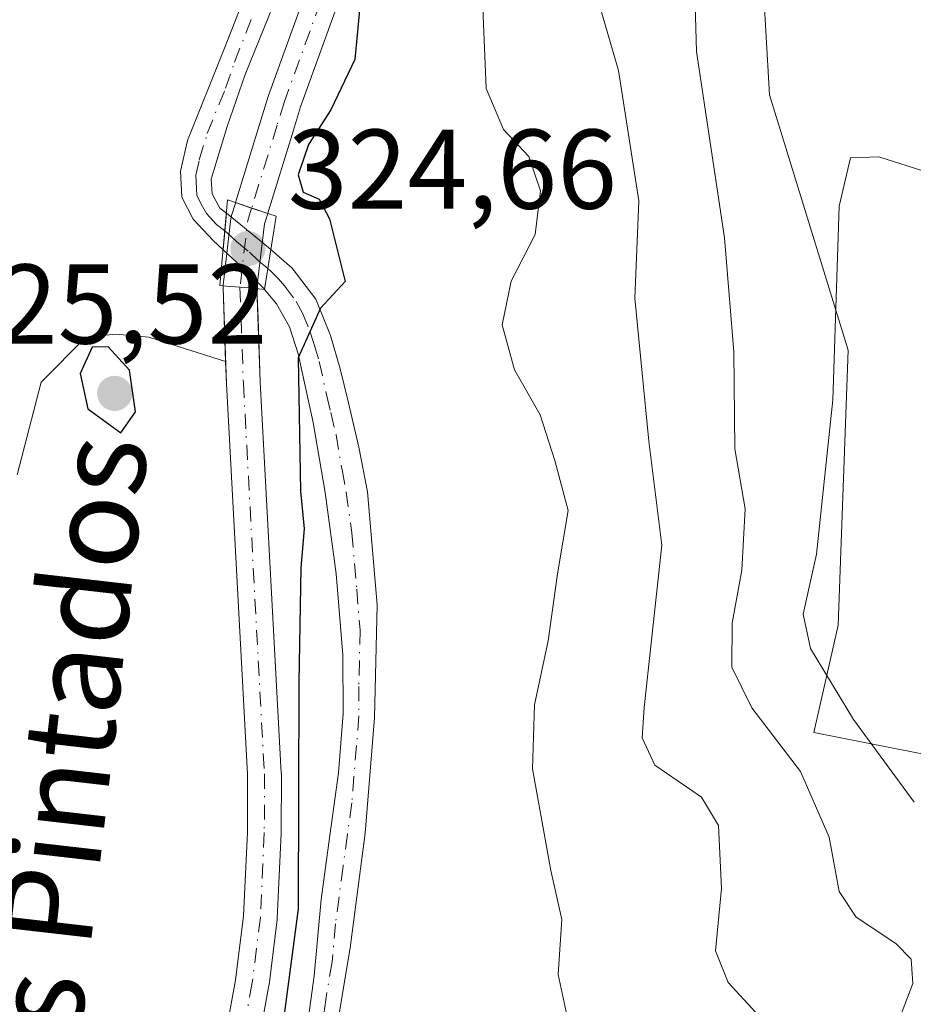
# Model space of a CAD drawing. Units: metres. Extents: x 580507 to 583964, y 4698818 to 4701178.
# Drawn here: x 583573 to 583652, y 4699699 to 4699786 of the extents above; entities that cross this region are included whole.
import ezdxf
from ezdxf.enums import TextEntityAlignment as Align

# ---------------------------------------------------------------- set-up
doc = ezdxf.new("R2010")
doc.units = ezdxf.units.M
doc.header["$MEASUREMENT"] = 0
doc.linetypes.add('DGN Style 4', pattern=[2.6384748266838614, 1.318413404963828, -0.6592067024819142, 0.001648016756204785, -0.6592067024819142])
for name, color, linetype, lineweight in [('Arbolado forestal CxS', 92, 'Continuous', 0), ('Camino Cxs', 7, 'Continuous', 0), ('Camino eje', 30, 'DGN Style 4', 13), ('Corriente artificial Cxs', 4, 'Continuous', 13), ('Corriente artificial eje', 142, 'DGN Style 4', 0), ('Corriente artificial eje oculto', 21, 'DGN Style 4', 0), ('Corriente artificial oculto Cxs', 21, 'Continuous', 13), ('Cultivos herbáceos CxS', 92, 'Continuous', 0), ('Curva de nivel maestra', 30, 'Continuous', 30), ('Curva de nivel normal', 30, 'Continuous', 0), ('Núcleo urbano CxS', 7, 'Continuous', 0), ('Pista no pavimentada Cxs', 111, 'Continuous', 0), ('Pista no pavimentada eje', 91, 'DGN Style 4', 0), ('Puente Cxs', 1, 'Continuous', 13), ('Punto de cota en terreno', 7, 'Continuous', 0), ('Rótulo de punto de cota en construcción', 7, 'Continuous', 0), ('Rótulo de punto de cota en terreno', 7, 'Continuous', 0), ('Suelo desnudo CxS', 253, 'Continuous', 0), ('Texto cartográfico', 7, 'Continuous', 0)]:
    doc.layers.add(name, color=color, linetype=linetype, lineweight=lineweight)
doc.styles.add('Style-Arial', font='txt')

# ---------------------------------------------------------------- blocks, each defined once
blk = doc.blocks.new('5PATER')
at = {"layer": 'Núcleo urbano CxS', "linetype": 'Continuous', "lineweight": 0}
h = blk.add_hatch(color=51, dxfattribs=at)
edge = h.paths.add_edge_path()
edge.add_ellipse((0, 0), major_axis=(-0.1095731443231308, -0.1110710700762829), ratio=0.9994222409660322, start_angle=0, end_angle=360)

msp = doc.modelspace()

# ---------------------------------------------------------------- linework, layer by layer
at = {"layer": 'Arbolado forestal CxS', "color": 92, "linetype": 'Continuous', "lineweight": 0}
for points in [[(583620.2862, 4699850.342499999, 324.3601999999955), (583617.5652000001, 4699845.347899999, 324.5581999999995), (583617.4982000003, 4699845.2082, 324.5590999999986), (583615.8564999999, 4699841.275699999, 324.5455999999977), (583615.8312999997, 4699841.211200001, 324.5399999999936), (583613.4187000003, 4699834.588099999, 324.3429999999935), (583613.4012000002, 4699834.5371, 324.3410000000004), (583605.6913999999, 4699810.735200001, 324.3956000000035), (583601.5409000004, 4699798.450999999, 324.4416999999958), (583594.6260000002, 4699779.3564, 324.3188999999985), (583594.6025, 4699779.2861, 324.3203000000067), (583593.9551999997, 4699777.178200001, 324.3803000000044), (583591.7034, 4699769.885700001, 324.5675999999949), (583591.6930999998, 4699769.852399999, 324.5678000000044), (583591.3547999999, 4699768.756899999, 324.5709999999963), (583591.3108000001, 4699768.5748, 324.5717000000004), (583591.2982000001, 4699768.488700001, 324.5722999999998), (583590.6960000005, 4699763.3442, 324.5850000000065), (583590.6052999999, 4699762.5691, 324.5849000000017), (583590.6020999998, 4699762.5145, 324.5850000000065), (583590.5950999996, 4699762.3947, 324.5700999999972), (583590.5959999999, 4699762.3419, 324.5627999999998), (583590.8255000003, 4699755.8333, 323.8236000000034)], [(583601.5409000004, 4699798.450999999, 324.4416999999958), (583594.6260000002, 4699779.3564, 324.3188999999985), (583594.6025, 4699779.2861, 324.3203000000067), (583593.9551999997, 4699777.178200001, 324.3803000000044), (583591.7034, 4699769.885700001, 324.5675999999949), (583591.6930999998, 4699769.852399999, 324.5678000000044), (583591.3547999999, 4699768.756899999, 324.5709999999963), (583591.3108000001, 4699768.5748, 324.5717000000004), (583591.2982000001, 4699768.488700001, 324.5722999999998), (583590.6960000005, 4699763.3442, 324.5850000000065), (583590.6052999999, 4699762.5691, 324.5849000000017), (583590.6020999998, 4699762.5145, 324.5850000000065), (583590.5950999996, 4699762.3947, 324.5700999999972), (583590.5959999999, 4699762.3419, 324.5627999999998), (583590.8255000003, 4699755.8333, 323.8236000000034), (583584.0107000005, 4699757.971200001, 323.8859999999986), (583581.1003000002, 4699758.2358, 323.7048000000068), (583578.4545, 4699757.971200001, 323.5034000000014), (583574.4857999999, 4699754.002499999, 323.0782000000036), (583572.3690999999, 4699745.8004, 322.6358999999939)], [(583590.8255000003, 4699755.8333, 323.8236000000034), (583584.0107000005, 4699757.971200001, 323.8859999999986), (583581.1003000002, 4699758.2358, 323.7048000000068), (583578.4545, 4699757.971200001, 323.5034000000014), (583574.4857999999, 4699754.002499999, 323.0782000000036), (583572.3690999999, 4699745.8004, 322.6358999999939)]]:
    msp.add_polyline3d(points, dxfattribs=at)
at = {"layer": 'Camino Cxs', "color": 7, "linetype": 'Continuous', "lineweight": 0, "extrusion": (0.02883517283273377, 0.3123002413226953, 0.949545729324024), "elevation": 1484877.274155081, "flags": 128}
msp.add_lwpolyline([(-149019.9690101361, -4494589.974998125), (-149019.9690101362, -4494586.568421206)], dxfattribs=at)
at = {"layer": 'Camino Cxs', "color": 7, "linetype": 'Continuous', "lineweight": 0, "extrusion": (0.7078314276386812, 0.703164929092072, 0.0673331459381483), "elevation": 3717816.270305599, "flags": 128}
msp.add_lwpolyline([(2922909.785244804, -250575.0349826905), (2922911.611550211, -250574.9452791126), (2922914.852798063, -250573.0133947948)], dxfattribs=at)
at = {"layer": 'Camino Cxs', "color": 7, "linetype": 'Continuous', "lineweight": 0, "extrusion": (-0.9875685902952622, 0.1571876216379155, 0.0005753833889573208), "elevation": 162405.2708037519, "flags": 128}
msp.add_lwpolyline([(-4733072.126491011, 232.4531433790858), (-4733073.980336367, 232.4503433786202), (-4733075.686349931, 232.5132433890223)], dxfattribs=at)
msp.add_lwpolyline([(-4733072.126491011, 232.4531433790858), (-4733073.980336367, 232.4503433786202), (-4733075.686349931, 232.5132433890223)], dxfattribs=at)
at = {"layer": 'Camino Cxs', "color": 7, "linetype": 'Continuous', "lineweight": 0}
msp.add_polyline3d([(583594.8211000003, 4699765.734300001, 325.9584999999934), (583594.5528999995, 4699764.049500001, 325.8956000000035), (583594.2615, 4699762.218699999, 325.8984000000055), (583592.9700999996, 4699763.5101, 325.9878999999929), (583590.5935000004, 4699765.717900001, 327.915399999998), (583590.8909, 4699768.938899999, 326.8469999999944), (583592.1801000005, 4699767.920100001, 325.7611999999936), (583594.4700999996, 4699766.040100001, 325.9247000000032)], close=True, dxfattribs=at)
for points in [[(583590.8909, 4699768.938899999, 326.8469999999944), (583592.1801000005, 4699767.920100001, 325.7611999999936), (583594.4700999996, 4699766.040100001, 325.9247000000032), (583594.8211000003, 4699765.734300001, 325.9584999999934)], [(583597.7701000003, 4699694.970100001, 325.6061000000045), (583598.6501000002, 4699701.450099999, 325.6560999999929), (583599.2701000003, 4699708.200099999, 325.7301000000007), (583600.0601000004, 4699713.870100001, 325.655899999998), (583600.8101000004, 4699719.4101, 325.7660999999935), (583601.2200999996, 4699724.6601, 325.6432000000059), (583601.2100999998, 4699729.870100001, 325.550900000002), (583600.6101000002, 4699737.030099999, 325.6309999999939), (583599.6401000004, 4699744.2301, 325.8917999999976), (583598.5800999999, 4699750.4301, 325.8233999999939), (583597.2401000002, 4699756.5001, 325.7277000000031), (583596.4801000003, 4699758.880100001, 325.6935999999987), (583595.3300999999, 4699760.940099999, 325.7517999999982), (583594.2701000003, 4699762.210100001, 325.8969999999972), (583594.2615, 4699762.218699999, 325.8984000000055), (583594.5528999995, 4699764.049500001, 325.8956000000035), (583594.8211000003, 4699765.734300001, 325.9584999999934), (583596.7200999996, 4699764.0801, 325.8512000000046), (583598.8000999996, 4699761.3301, 326.0265000000072), (583600.1101000002, 4699758.130100001, 326.2929000000004), (583600.9700999996, 4699755.1601, 326.1913999999961), (583601.7100999998, 4699752.170100001, 325.9793000000063), (583602.6201, 4699748.2501, 325.9986999999965), (583603.3800999997, 4699744.300100001, 326.1101999999955), (583604.2500999998, 4699734.290100001, 325.9532999999938), (583604.0201000003, 4699724.270099999, 326.020199999999), (583603.1700999998, 4699714.0801, 326.0647999999928), (583601.8400999998, 4699703.920100001, 325.8365999999951), (583600.7301000003, 4699697.220100001, 326.0138000000007)], [(583594.8211000003, 4699765.734300001, 325.9584999999934), (583596.7200999996, 4699764.0801, 325.8512000000046), (583598.8000999996, 4699761.3301, 326.0265000000072), (583600.1101000002, 4699758.130100001, 326.2929000000004), (583600.9700999996, 4699755.1601, 326.1913999999961), (583601.7100999998, 4699752.170100001, 325.9793000000063), (583602.6201, 4699748.2501, 325.9986999999965), (583603.3800999997, 4699744.300100001, 326.1101999999955), (583604.2500999998, 4699734.290100001, 325.9532999999938), (583604.0201000003, 4699724.270099999, 326.020199999999), (583603.1700999998, 4699714.0801, 326.0647999999928), (583601.8400999998, 4699703.920100001, 325.8365999999951), (583600.7301000003, 4699697.220100001, 326.0138000000007)], [(583597.7701000003, 4699694.970100001, 325.6061000000045), (583598.6501000002, 4699701.450099999, 325.6560999999929), (583599.2701000003, 4699708.200099999, 325.7301000000007), (583600.0601000004, 4699713.870100001, 325.655899999998), (583600.8101000004, 4699719.4101, 325.7660999999935), (583601.2200999996, 4699724.6601, 325.6432000000059), (583601.2100999998, 4699729.870100001, 325.550900000002), (583600.6101000002, 4699737.030099999, 325.6309999999939), (583599.6401000004, 4699744.2301, 325.8917999999976), (583598.5800999999, 4699750.4301, 325.8233999999939), (583597.2401000002, 4699756.5001, 325.7277000000031), (583596.4801000003, 4699758.880100001, 325.6935999999987), (583595.3300999999, 4699760.940099999, 325.7517999999982), (583594.2701000003, 4699762.210100001, 325.8969999999972), (583594.2615, 4699762.218699999, 325.8984000000055)]]:
    msp.add_polyline3d(points, dxfattribs=at)
at = {"layer": 'Camino eje', "color": 30, "linetype": 'DGN Style 4', "lineweight": 13}
for points in [[(583590.7472999999, 4699767.383099999, 327.4435999999987), (583590.9600999998, 4699767.215100001, 327.233699999997), (583591.7950999998, 4699766.440099999, 326.413400000005), (583592.9401000004, 4699765.5001, 325.7795999999944), (583593.7200999996, 4699764.7751, 325.8822999999975), (583594.5528999995, 4699764.049500001, 325.8956000000035)], [(583594.5528999995, 4699764.049500001, 325.8956000000035), (583594.8450999996, 4699763.795100001, 325.8779000000068), (583595.4951, 4699763.145099999, 325.7890999999945), (583596.0251000002, 4699762.5101, 325.6538), (583597.0651000004, 4699761.1351, 325.563599999994), (583597.6401000004, 4699760.1051, 325.6212999999989), (583598.2950999998, 4699758.505100001, 325.8646000000008), (583598.6750999996, 4699757.315099999, 325.9492999999929), (583599.1051000003, 4699755.8301, 325.969299999997), (583599.7751000002, 4699752.795100001, 325.8846999999951), (583600.1451000003, 4699751.300100001, 325.8910000000033), (583600.6001000004, 4699749.340100001, 325.9110999999975), (583601.1300999997, 4699746.2401, 325.9088999999949), (583601.5100999996, 4699744.265100001, 325.8917999999976), (583601.9951, 4699740.665100001, 325.8021000000008), (583602.4301000005, 4699735.6601, 325.663400000005), (583602.7301000003, 4699732.0801, 325.6282999999967), (583602.6151000002, 4699727.0701, 325.5877999999939), (583602.6201, 4699724.465100001, 325.670299999998), (583602.4151, 4699721.840100001, 325.7262999999948), (583601.9901000002, 4699716.745100001, 325.8508000000002), (583601.6151000002, 4699713.975099999, 325.758600000001), (583601.2200999996, 4699711.140100001, 325.7290999999968), (583600.5551000005, 4699706.0601, 325.7893999999943), (583600.2451, 4699702.6851, 325.7540000000009), (583599.6901000004, 4699699.335100001, 325.7486000000063), (583599.2500999998, 4699696.095100001, 325.966499999995)]]:
    msp.add_polyline3d(points, dxfattribs=at)
at = {"layer": 'Corriente artificial Cxs', "color": 4, "linetype": 'Continuous', "lineweight": 13, "extrusion": (0.3171100950898696, 0.9483873637562872, 0.001611167121612191), "elevation": 4642265.71565416, "flags": 128}
msp.add_lwpolyline([(936871.6934738355, -7154.697777146586), (936873.1938805687, -7154.825977328904), (936874.0201525352, -7154.884777389305), (936874.69425559, -7154.907577418904)], dxfattribs=at)
at = {"layer": 'Corriente artificial Cxs', "color": 4, "linetype": 'Continuous', "lineweight": 13}
for points in [[(583591.7034, 4699769.885700001, 324.5675999999949), (583593.9550999999, 4699777.178200001, 324.3803000000044), (583594.6025, 4699779.2861, 324.3203000000067), (583594.6260000002, 4699779.3564, 324.3188999999985), (583601.5409000004, 4699798.450999999, 324.4416999999958), (583605.6913999999, 4699810.735200001, 324.3956000000035), (583613.4012000002, 4699834.5371, 324.3410000000004), (583613.4187000003, 4699834.588099999, 324.3429999999935), (583615.8312999997, 4699841.211200001, 324.5399999999936), (583615.8564999999, 4699841.275699999, 324.5455999999977), (583617.4982000003, 4699845.2082, 324.5590999999986), (583617.5652000001, 4699845.347899999, 324.5581999999995), (583620.2862, 4699850.342499999, 324.3601999999955), (583620.3043999998, 4699850.3749, 324.3589000000065), (583620.4008, 4699850.521400001, 324.3543999999966), (583625.3108000001, 4699857.107799999, 324.021900000007), (583625.3629999999, 4699857.173900001, 324.0142000000051), (583632.3930000003, 4699865.5746, 324.3588000000018), (583632.4287, 4699865.615599999, 324.3610999999946), (583644.0127999998, 4699878.4637, 324.4502999999968)], [(583646.2578999996, 4699876.4738, 324.8065999999963), (583634.6753000002, 4699863.6273, 324.4808000000049), (583627.6908, 4699855.280999999, 324.1756000000024), (583622.8696999997, 4699848.813800001, 324.6741999999941), (583620.2367000004, 4699843.980799999, 324.9618000000046), (583618.6382999998, 4699840.151900001, 324.7396000000008), (583616.2468999998, 4699833.5869, 324.5341000000044), (583608.5395000001, 4699809.7928, 324.6208999999944), (583604.3778999997, 4699797.475400001, 324.7649999999995), (583604.3672000002, 4699797.444800001, 324.7606999999989), (583597.4594000002, 4699778.3698, 323.8407000000007), (583596.8223000001, 4699776.2952, 324.1269000000029), (583594.5595000006, 4699768.9672, 324.7771999999969), (583594.5492000004, 4699768.933800001, 324.7774000000064)], [(583604.3672000002, 4699797.444800001, 324.7606999999989), (583597.4594000002, 4699778.3698, 323.8407000000007), (583596.8223000001, 4699776.2952, 324.1269000000029), (583594.5595000006, 4699768.9672, 324.7771999999969), (583594.5492000004, 4699768.933800001, 324.7774000000064), (583593.1262999997, 4699769.409800001, 324.6491999999998), (583592.3426999999, 4699769.671900001, 324.590400000001), (583591.7034, 4699769.885700001, 324.5675999999949), (583593.9550999999, 4699777.178200001, 324.3803000000044), (583594.6025, 4699779.2861, 324.3203000000067), (583594.6260000002, 4699779.3564, 324.3188999999985), (583601.5409000004, 4699798.450999999, 324.4416999999958)], [(583590.3194000004, 4699693.475600001, 324.4903999999952), (583591.6995999999, 4699701.0701, 323.7600999999996), (583592.4030999999, 4699706.749700001, 323.8779000000068), (583592.7509000005, 4699714.1569, 323.9462000000058), (583592.7576000001, 4699719.2893, 323.7942000000039), (583590.8953999998, 4699753.8496, 323.7535000000062), (583590.5959999999, 4699762.3419, 324.5627999999998), (583590.5950999996, 4699762.3947, 324.5700999999972), (583590.6020999998, 4699762.5145, 324.5850000000065), (583590.8901000004, 4699762.4901, 324.5981000000029), (583592.0950999996, 4699762.3947, 324.642200000002), (583593.2801000001, 4699762.300100001, 324.6855999999971), (583593.6003999999, 4699762.2707, 324.6980999999942), (583593.8924000004, 4699753.983200001, 323.9823999999935), (583595.7555, 4699719.409399999, 324.3257000000012), (583595.7577000001, 4699719.3277, 324.3270000000048), (583595.7509000005, 4699714.1187, 324.3358000000007), (583595.7492000004, 4699714.0503, 324.3353999999963), (583595.3970999997, 4699706.551700001, 324.3317999999999), (583595.3874000004, 4699706.437700001, 324.3248000000021), (583594.6716, 4699700.659200001, 324.0994000000064), (583594.6595000001, 4699700.579299999, 324.1013999999996), (583593.2622999996, 4699692.8914, 324.4526000000042)], [(583590.3194000004, 4699693.475600001, 324.4903999999952), (583591.6995999999, 4699701.0701, 323.7600999999996), (583592.4030999999, 4699706.749700001, 323.8779000000068), (583592.7509000005, 4699714.1569, 323.9462000000058), (583592.7576000001, 4699719.2893, 323.7942000000039), (583590.8953999998, 4699753.8496, 323.7535000000062), (583590.5959999999, 4699762.3419, 324.5627999999998), (583590.5950999996, 4699762.3947, 324.5700999999972), (583590.6020999998, 4699762.5145, 324.5850000000065)], [(583590.6020999998, 4699762.5145, 324.5850000000065), (583590.8901000004, 4699762.4901, 324.5981000000029), (583592.0950999996, 4699762.3946, 324.642200000002), (583593.2801000001, 4699762.300100001, 324.6855999999971), (583593.6003999999, 4699762.2707, 324.6980999999942)], [(583593.6003999999, 4699762.2707, 324.6980999999942), (583593.8924000004, 4699753.983200001, 323.9823999999935), (583595.7555, 4699719.409399999, 324.3257000000012), (583595.7577000001, 4699719.3277, 324.3270000000048), (583595.7509000005, 4699714.1187, 324.3358000000007), (583595.7492000004, 4699714.0503, 324.3353999999963), (583595.3970999997, 4699706.551700001, 324.3317999999999), (583595.3874000004, 4699706.437700001, 324.3248000000021), (583594.6716, 4699700.659200001, 324.0994000000064), (583594.6595000001, 4699700.579299999, 324.1013999999996), (583593.2622999996, 4699692.8914, 324.4526000000042)]]:
    msp.add_polyline3d(points, dxfattribs=at)
at = {"layer": 'Corriente artificial eje', "color": 142, "linetype": 'DGN Style 4', "lineweight": 0}
for points in [[(583645.1438999996, 4699877.4782, 324.6429000000062), (583633.5427000001, 4699864.611199999, 324.4128999999957), (583626.5133999996, 4699856.211300001, 324.0696000000025), (583621.6034000004, 4699849.6249, 324.5044000000053), (583618.8823999995, 4699844.6303, 324.7419999999984), (583617.2407000001, 4699840.697799999, 324.482600000003), (583614.8282000005, 4699834.074899999, 324.4103999999934), (583607.1155000003, 4699810.264000001, 324.4231), (583602.9567999998, 4699797.955499999, 324.4919999999984), (583596.0363999996, 4699778.845699999, 324.0791999999929), (583595.3887, 4699776.7367, 324.2266999999993), (583593.1262999997, 4699769.409800001, 324.6491999999998)], [(583592.0950999996, 4699762.3947, 324.642200000002), (583592.3937999997, 4699753.916400001, 323.6992999999929), (583594.2577000001, 4699719.328700001, 324.0598999999929), (583594.2509000005, 4699714.1207, 324.1414999999979), (583593.8987999996, 4699706.622099999, 324.0938000000024), (583593.1830000002, 4699700.843599999, 323.8107000000018), (583591.7865000004, 4699693.159600001, 324.3849000000046), (583590.3540000003, 4699687.4177, 324.3105999999971), (583585.5221999995, 4699670.035599999, 323.8905999999988), (583584.7522, 4699666.103, 324.0283999999957), (583584.6292000003, 4699663.066199999, 324.0956000000006), (583584.8108999999, 4699657.667400001, 324.3781000000017), (583585.0571, 4699654.948100001, 324.3323999999994), (583586.7802999998, 4699645.701500001, 324.0532999999996), (583590.9374000002, 4699619.094900001, 323.9900999999954), (583593.8558999998, 4699601.601700001, 323.5902999999962), (583595.8743000003, 4699586.264900001, 323.9649999999965), (583596.2001999998, 4699581.013699999, 323.6052000000054), (583596.2285000002, 4699576.896000001, 323.699099999998), (583594.9685000004, 4699549.0351, 323.732600000003), (583595.0849000001, 4699546.1472, 323.8775000000023), (583594.6273999996, 4699541.8903, 324.366200000004)]]:
    msp.add_polyline3d(points, dxfattribs=at)
at = {"layer": 'Corriente artificial eje oculto', "color": 21, "linetype": 'DGN Style 4', "lineweight": 0, "extrusion": (-0.0327403409115533, 0.003815432893326943, 0.9994566086373294), "elevation": -850.9103230696746, "flags": 128}
msp.add_lwpolyline([(-4735730.343907102, 35650.15431518643), (-4735729.216611826, 35649.94498265127), (-4735723.256597951, 35649.94194884633)], dxfattribs=at)
at = {"layer": 'Corriente artificial oculto Cxs', "color": 21, "linetype": 'Continuous', "lineweight": 13, "extrusion": (0.005110987918167519, 0.001596893255285476, 0.9999856637644521), "elevation": 10812.32396851256, "flags": 128}
msp.add_lwpolyline([(583581.3207441714, 4699751.240719456), (583581.3239446407, 4699751.29531952), (583582.0168999893, 4699757.214926438), (583582.0295028914, 4699757.301027183), (583582.073505894, 4699757.483127709), (583582.4118178306, 4699758.578628662), (583582.4221187185, 4699758.611928856)], dxfattribs=at)
at = {"layer": 'Corriente artificial oculto Cxs', "color": 21, "linetype": 'Continuous', "lineweight": 13, "extrusion": (0.3171100950898696, 0.9483873637562872, 0.001611167121612191), "elevation": 4642265.71565416, "flags": 128}
msp.add_lwpolyline([(936871.6934738355, -7154.697777146586), (936873.1938805687, -7154.825977328904), (936874.0201525352, -7154.884777389305), (936874.69425559, -7154.907577418904)], dxfattribs=at)
at = {"layer": 'Corriente artificial oculto Cxs', "color": 21, "linetype": 'Continuous', "lineweight": 13}
msp.add_polyline3d([(583594.5492000004, 4699768.933800001, 324.7774000000064), (583594.2618000006, 4699768.0032, 324.7807999999932), (583593.5981999999, 4699762.3336, 324.7069000000047), (583593.6003999999, 4699762.2707, 324.6980999999942), (583593.2801000001, 4699762.300100001, 324.6855999999971), (583592.0950999996, 4699762.3947, 324.642200000002), (583590.8901000004, 4699762.4901, 324.5981000000029), (583590.6020999998, 4699762.5145, 324.5850000000065), (583590.6052999999, 4699762.5691, 324.5849000000017), (583591.2982000001, 4699768.488700001, 324.5722999999998), (583591.3108000001, 4699768.5748, 324.5717000000004), (583591.3547999999, 4699768.756899999, 324.5709999999963), (583591.6930999998, 4699769.852399999, 324.5678000000044), (583591.7034, 4699769.885700001, 324.5675999999949), (583592.3426999999, 4699769.671900001, 324.590400000001), (583593.1262999997, 4699769.409800001, 324.6491999999998)], close=True, dxfattribs=at)
for points in [[(583594.5492000004, 4699768.933800001, 324.7774000000064), (583594.2618000006, 4699768.0032, 324.7807999999932), (583593.5981999999, 4699762.3336, 324.7069000000047), (583593.6003999999, 4699762.2707, 324.6980999999942)], [(583590.6020999998, 4699762.5145, 324.5850000000065), (583590.8901000004, 4699762.4901, 324.5981000000029), (583592.0950999996, 4699762.3946, 324.642200000002), (583593.2801000001, 4699762.300100001, 324.6855999999971), (583593.6003999999, 4699762.2707, 324.6980999999942)]]:
    msp.add_polyline3d(points, dxfattribs=at)
at = {"layer": 'Cultivos herbáceos CxS', "color": 92, "linetype": 'Continuous', "lineweight": 0}
for points in [[(583815.9565000003, 4699714.272100001, 355.4149999999936), (583756.3875000002, 4699717.776699999, 352.1484000000055), (583746.9249, 4699734.212099999, 349.8601999999955), (583685.5428999999, 4699725.241699999, 345.917300000001), (583665.0563000003, 4699723.8081, 345.9857000000048), (583656.3683000002, 4699720.3311, 346.1469999999972), (583642.9080999997, 4699722.9933, 342.8864999999932), (583645.0743000006, 4699732.499100001, 345.4410000000062), (583645.9436999997, 4699756.834899999, 344.8899999999995), (583638.9940999999, 4699779.4329, 343.0069999999978), (583638.3258999996, 4699790.719900001, 342.7535000000062), (583641.1831, 4699803.6217, 342.021900000007), (583647.6057000002, 4699817.102700001, 343.0893000000069), (583654.6325000003, 4699815.935500001, 344.2318999999989), (583661.8422999998, 4699816.774499999, 344.1518999999971), (583665.9253000002, 4699808.9825, 343.9661999999953), (583680.0503000002, 4699796.2105, 344.0043000000005), (583698.3353000004, 4699801.690300001, 344.2780000000057), (583709.7653000001, 4699801.304300001, 343.8649000000005), (583719.3953, 4699799.0253, 344.3058000000019), (583732.8428999997, 4699790.3739, 346.0782999999938), (583732.4765, 4699807.514900001, 345.8022999999957), (583716.4659000002, 4699867.912699999, 346.0424999999959), (583714.3015000002, 4699885.878699999, 344.3537999999971)], [(583714.3015000002, 4699885.878699999, 344.3537999999971), (583716.4659000002, 4699867.912699999, 346.0424999999959), (583732.4765, 4699807.514900001, 345.8022999999957), (583732.8428999997, 4699790.3739, 346.0782999999938), (583719.3953, 4699799.0253, 344.3058000000019), (583709.7653000001, 4699801.304300001, 343.8649000000005), (583698.3353000004, 4699801.690300001, 344.2780000000057), (583680.0503000002, 4699796.2105, 344.0043000000005), (583665.9253000002, 4699808.9825, 343.9661999999953), (583661.8422999998, 4699816.774499999, 344.1518999999971), (583654.6325000003, 4699815.935500001, 344.2318999999989), (583647.6057000002, 4699817.102700001, 343.0893000000069), (583641.1831, 4699803.6217, 342.021900000007), (583638.3258999996, 4699790.719900001, 342.7535000000062), (583638.9940999999, 4699779.4329, 343.0069999999978), (583645.9436999997, 4699756.834899999, 344.8899999999995), (583645.0743000006, 4699732.499100001, 345.4410000000062), (583642.9080999997, 4699722.9933, 342.8864999999932), (583656.3683000002, 4699720.3311, 346.1469999999972), (583665.0563000003, 4699723.8081, 345.9857000000048)], [(583572.3690999999, 4699745.8004, 322.6358999999939), (583574.4857999999, 4699754.002499999, 323.0782000000036), (583578.4545, 4699757.971200001, 323.5034000000014), (583581.1003000002, 4699758.2358, 323.7048000000068), (583584.0107000005, 4699757.971200001, 323.8859999999986), (583590.8255000003, 4699755.8333, 323.8236000000034), (583590.8953999998, 4699753.8496, 323.7535000000062), (583592.7577000001, 4699719.2893, 323.7942000000039), (583592.7509000005, 4699714.1569, 323.9462000000058), (583592.4031999996, 4699706.749700001, 323.8779000000068), (583591.6995999999, 4699701.0701, 323.7600999999996), (583590.3194000004, 4699693.475600001, 324.4903999999952)], [(583590.8255000003, 4699755.8333, 323.8236000000034), (583584.0107000005, 4699757.971200001, 323.8859999999986), (583581.1003000002, 4699758.2358, 323.7048000000068), (583578.4545, 4699757.971200001, 323.5034000000014), (583574.4857999999, 4699754.002499999, 323.0782000000036), (583572.3690999999, 4699745.8004, 322.6358999999939)], [(583590.8255000003, 4699755.8333, 323.8236000000034), (583590.8953999998, 4699753.8496, 323.7535000000062), (583592.7577000001, 4699719.2893, 323.7942000000039), (583592.7509000005, 4699714.1569, 323.9462000000058), (583592.4031999996, 4699706.749700001, 323.8779000000068), (583591.6995999999, 4699701.0701, 323.7600999999996), (583590.3194000004, 4699693.475600001, 324.4903999999952), (583588.9035, 4699687.800200001, 324.188599999994), (583584.0771000005, 4699670.4373, 323.8371000000043), (583584.0502000004, 4699670.323799999, 323.8417999999947), (583583.2775999998, 4699666.3773, 324.0069999999978), (583583.2533999998, 4699666.163699999, 324.0181000000011), (583583.1304000001, 4699663.126900001, 324.1870999999956), (583583.1292000003, 4699663.066199999, 324.190499999997), (583583.1299999999, 4699663.015699999, 324.193299999999), (583583.3117000004, 4699657.616900001, 324.6385000000009), (583583.3169999998, 4699657.532099999, 324.6450000000041), (583583.5632999997, 4699654.812799999, 324.5178000000014), (583583.5811999999, 4699654.680500001, 324.5114000000031), (583585.3016999997, 4699645.4483, 323.9146000000038), (583586.8439999997, 4699635.577, 323.9814000000042), (583589.4566000003, 4699618.855699999, 323.7790999999997), (583592.3721000003, 4699601.3804, 323.2788), (583594.3804000001, 4699586.1204, 323.9155000000028)]]:
    msp.add_polyline3d(points, dxfattribs=at)
at = {"layer": 'Curva de nivel maestra', "color": 30, "linetype": 'Continuous', "lineweight": 30, "elevation": 325, "flags": 128}
for points in [[(583635.1464999998, 4699857.250299999), (583633.7599999999, 4699857.370100001), (583629.9000000004, 4699855.850099999), (583623.8300000001, 4699849.090100001), (583618.1799999997, 4699836.4301), (583607.4500000002, 4699804.550100001), (583602.6699999999, 4699786.9101), (583602.2699999996, 4699782.5601), (583600.1399999997, 4699778.110099999), (583598.1699999999, 4699775.020099999), (583597.2599999999, 4699772.360099999), (583597.7000000002, 4699770.800100001), (583599.0999999996, 4699770.200099999), (583600.0300000003, 4699768.460100001), (583601.4000000004, 4699762.9101), (583599.2199999997, 4699760.550100001), (583597.2400000002, 4699756.1601), (583597.4500000002, 4699744.340100001), (583597.7800000003, 4699741.0001), (583597.4699999997, 4699737.5701), (583597.3200000003, 4699727.4301), (583597.2599999999, 4699707.370100001), (583595.4100000003, 4699693.5701)], [(583581.54, 4699749.5001), (583582.8499999996, 4699751.360099999), (583582.3200000003, 4699755.0701), (583580.4199999999, 4699757.110099999), (583579.0199999996, 4699757.100099999), (583577.9500000002, 4699754.7501), (583578.6100000005, 4699751.630100001), (583581.54, 4699749.5001)]]:
    msp.add_lwpolyline(points, dxfattribs=at)
at = {"layer": 'Curva de nivel normal', "color": 30, "linetype": 'Continuous', "lineweight": 0, "flags": 128}
for points, elevation in [([(583632.2800000003, 4699791.520099999), (583632.5099999999, 4699783.270099999), (583634.9900000002, 4699766.780099999), (583635.8200000003, 4699756.690099999), (583635.9199999999, 4699748.100099999), (583636.8300000001, 4699742.770099999), (583636.54, 4699737.350099999), (583635.6699999999, 4699732.670100001), (583635.6500000004, 4699728.7601), (583637.4100000003, 4699725.1801), (583641.7400000002, 4699719.520099999), (583644.2800000003, 4699713.7301), (583645.1399999997, 4699708.9001), (583646.6500000004, 4699706.630100001), (583650.1699999999, 4699704.3201), (583651.54, 4699702.920100001), (583651.6600000003, 4699700.780099999), (583650.0199999996, 4699696.440099999)], 340.0000000000001), ([(583623.2400000002, 4699789.720100001), (583625.5999999996, 4699781.5701), (583627.4000000004, 4699770.050100001), (583627.0700000003, 4699761.4301), (583627.6699999999, 4699755.0801), (583628.3099999996, 4699748.770099999), (583629.4600000001, 4699739.5601), (583627.8899999997, 4699725.200099999), (583627.7199999997, 4699722.5101), (583628.8399999999, 4699720.0801), (583632.9500000002, 4699717.2601), (583634.4800000004, 4699714.7601), (583634.7199999997, 4699709.170100001), (583634.2100000001, 4699703.670100001), (583635.3300000001, 4699700.850099999), (583638.1100000005, 4699697.840100001)], 335), ([(583613.5700000003, 4699787.9001), (583613.8799999999, 4699779.9801), (583615.4199999999, 4699776.360099999), (583617.6799999997, 4699773.9801), (583618.7100000001, 4699770.940099999), (583618.2400000002, 4699767.0601), (583616.1200000001, 4699762.940099999), (583615.3099999996, 4699759.0601), (583616.4000000004, 4699755.100099999), (583618.6900000004, 4699751.100099999), (583619.9600000001, 4699747.0701), (583621.1600000003, 4699742.640100001), (583620.2100000001, 4699737.040100001), (583619.3899999997, 4699731.090100001), (583618.1600000003, 4699725.440099999), (583618.0099999999, 4699719.780099999), (583619.6100000005, 4699710.780099999), (583620.5899999999, 4699706.440099999), (583620.2699999996, 4699701.5601), (583621.2300000004, 4699697.0101)], 330), ([(583654.3200000003, 4699772.1501), (583648.6600000003, 4699773.940099999), (583646.1600000003, 4699773.840100001), (583645.1399999997, 4699769.5701), (583644.5800000001, 4699752.4301), (583643.1399999997, 4699738.770099999), (583641.9699999997, 4699733.460100001), (583642.6100000005, 4699730.4301), (583646.4199999999, 4699724.130100001), (583651.7999999998, 4699716.8101)], 345)]:
    msp.add_lwpolyline(points, dxfattribs=dict(at, elevation=elevation))
at = {"layer": 'Pista no pavimentada Cxs', "color": 111, "linetype": 'Continuous', "lineweight": 0, "extrusion": (0.02883517283273377, 0.3123002413226953, 0.949545729324024), "elevation": 1484877.274155081, "flags": 128}
msp.add_lwpolyline([(-149019.9690101361, -4494589.974998125), (-149019.9690101362, -4494586.568421206)], dxfattribs=at)
at = {"layer": 'Pista no pavimentada Cxs', "color": 111, "linetype": 'Continuous', "lineweight": 0}
for points in [[(583590.5935000004, 4699765.717900001, 327.915399999998), (583589.7401000002, 4699766.5101, 328.7464999999939), (583587.9401000004, 4699768.4301, 329.973800000007), (583586.9401000004, 4699770.370100001, 329.3760000000038), (583586.8300999999, 4699772.670100001, 328.2700999999943), (583587.4401000004, 4699775.4001, 330.6321000000025), (583590.6700999998, 4699783.420100001, 336.3102999999974), (583593.7001, 4699791.1601, 336.1794999999984), (583598.4901000002, 4699804.9001, 330.3610999999946), (583603.2901, 4699818.690099999, 332.2302999999956), (583606.8400999998, 4699828.870100001, 328.5948999999964), (583610.4101, 4699839.090100001, 325.2798999999941), (583613.1300999997, 4699846.100099999, 324.6214000000036), (583616.6501000002, 4699852.950099999, 325.6315000000032), (583619.7901, 4699857.4101, 325.554099999994), (583623.2200999996, 4699861.450099999, 325.6331999999966), (583628.6700999998, 4699867.360099999, 325.8141999999934), (583634.0401, 4699873.190099999, 326.2620000000024), (583637.6501000002, 4699877.450099999, 326.0862999999954)], [(583640.3201000001, 4699877.280099999, 325.8101000000024), (583636.0800999999, 4699872.4301, 326.0053999999946), (583631.4401000004, 4699867.440099999, 325.3991999999998), (583626.8000999996, 4699862.440099999, 325.2859000000026), (583623.2801000001, 4699858.170100001, 325.2428000000073), (583620.0201000003, 4699853.6801, 325.4857999999949), (583616.1101000002, 4699847.530099999, 324.8482999999979), (583612.9101, 4699841.0001, 324.7786000000052), (583609.9801000003, 4699833.090100001, 325.6649000000034), (583607.4101, 4699825.0701, 327.8521000000038), (583604.5100999996, 4699814.450099999, 328.742499999993), (583601.4600999998, 4699803.880100001, 326.7382999999973), (583597.1201, 4699792.530099999, 330.5378999999957), (583592.5601000004, 4699781.2301, 333.0869999999995), (583590.9501, 4699776.610099999, 329.372000000003), (583589.5500999996, 4699771.950099999, 326.7734999999957), (583589.6201, 4699770.670100001, 327.2939000000042), (583590.3201000001, 4699769.390100001, 327.2284000000073), (583590.8909, 4699768.938899999, 326.8469999999944)], [(583597.1201, 4699792.530099999, 330.5378999999957), (583592.5601000004, 4699781.2301, 333.0869999999995), (583590.9501, 4699776.610099999, 329.372000000003), (583589.5500999996, 4699771.950099999, 326.7734999999957), (583589.6201, 4699770.670100001, 327.2939000000042), (583590.3201000001, 4699769.390100001, 327.2284000000073), (583590.8909, 4699768.938899999, 326.8469999999944), (583590.5935000004, 4699765.717900001, 327.915399999998), (583589.7401000002, 4699766.5101, 328.7464999999939), (583587.9401000004, 4699768.4301, 329.973800000007), (583586.9401000004, 4699770.370100001, 329.3760000000038), (583586.8300999999, 4699772.670100001, 328.2700999999943), (583587.4401000004, 4699775.4001, 330.6321000000025), (583590.6700999998, 4699783.420100001, 336.3102999999974), (583593.7001, 4699791.1601, 336.1794999999984)]]:
    msp.add_polyline3d(points, dxfattribs=at)
at = {"layer": 'Pista no pavimentada eje', "color": 91, "linetype": 'DGN Style 4', "lineweight": 0}
msp.add_polyline3d([(583590.7472999999, 4699767.383099999, 327.4435999999987), (583590.0301000001, 4699767.950099999, 328.0504999999976), (583589.1300999997, 4699768.9101, 328.5335000000051), (583588.7801000001, 4699769.550100001, 328.5224000000017), (583588.2801000001, 4699770.520099999, 328.3813999999985), (583588.2451, 4699771.1601, 328.0228999999963), (583588.1901000004, 4699772.3101, 327.3610999999946), (583588.4951, 4699773.675100001, 328.2430000000023), (583589.1951000001, 4699776.005100001, 330.0565999999963), (583590.8101000004, 4699780.015100001, 333.0320999999968), (583591.6151000002, 4699782.325099999, 335.0074000000022), (583593.1300999997, 4699786.1951, 336.553899999999)], dxfattribs=at)
at = {"layer": 'Puente Cxs', "color": 1, "linetype": 'Continuous', "lineweight": 13}
msp.add_polyline3d([(583595.2901, 4699768.6801, 326.2599000000046), (583594.2600999996, 4699762.210100001, 325.8984000000055), (583593.2801000001, 4699762.300100001, 326.0369000000064), (583590.8901000004, 4699762.4901, 328.1300000000047), (583590.3000999996, 4699762.540100001, 328.8451999999961), (583591.0000999998, 4699770.120100001, 326.4177999999956), (583591.6901000004, 4699769.890100001, 325.9036999999953), (583594.6501000002, 4699768.9001, 326.0611999999965)], close=True, dxfattribs=at)
msp.add_polyline3d([(583595.2901, 4699768.6801, 326.2599000000046), (583594.2600999996, 4699762.210100001, 325.8984000000055), (583593.2801000001, 4699762.300100001, 326.0369000000064), (583590.8901000004, 4699762.4901, 328.1300000000047), (583590.3000999996, 4699762.540100001, 328.8451999999961), (583591.0000999998, 4699770.120100001, 326.4177999999956), (583591.6901000004, 4699769.890100001, 325.9036999999953), (583594.6501000002, 4699768.9001, 326.0611999999965), (583595.2901, 4699768.6801, 326.2599000000046)], dxfattribs=at)
at = {"layer": 'Suelo desnudo CxS', "color": 253, "linetype": 'Continuous', "lineweight": 0}
for points in [[(583714.3015000002, 4699885.878699999, 344.3537999999971), (583716.4659000002, 4699867.912699999, 346.0424999999959), (583732.4765, 4699807.514900001, 345.8022999999957), (583732.8428999997, 4699790.3739, 346.0782999999938), (583719.3953, 4699799.0253, 344.3058000000019), (583709.7653000001, 4699801.304300001, 343.8649000000005), (583698.3353000004, 4699801.690300001, 344.2780000000057), (583680.0503000002, 4699796.2105, 344.0043000000005), (583665.9253000002, 4699808.9825, 343.9661999999953), (583661.8422999998, 4699816.774499999, 344.1518999999971), (583654.6325000003, 4699815.935500001, 344.2318999999989), (583647.6057000002, 4699817.102700001, 343.0893000000069), (583641.1831, 4699803.6217, 342.021900000007), (583638.3258999996, 4699790.719900001, 342.7535000000062), (583638.9940999999, 4699779.4329, 343.0069999999978), (583645.9436999997, 4699756.834899999, 344.8899999999995), (583645.0743000006, 4699732.499100001, 345.4410000000062), (583642.9080999997, 4699722.9933, 342.8864999999932), (583656.3683000002, 4699720.3311, 346.1469999999972), (583665.0563000003, 4699723.8081, 345.9857000000048), (583661.6596999997, 4699677.0351, 349.2553000000044)], [(583714.3015000002, 4699885.878699999, 344.3537999999971), (583716.4659000002, 4699867.912699999, 346.0424999999959), (583732.4765, 4699807.514900001, 345.8022999999957), (583732.8428999997, 4699790.3739, 346.0782999999938), (583719.3953, 4699799.0253, 344.3058000000019), (583709.7653000001, 4699801.304300001, 343.8649000000005), (583698.3353000004, 4699801.690300001, 344.2780000000057), (583680.0503000002, 4699796.2105, 344.0043000000005), (583665.9253000002, 4699808.9825, 343.9661999999953), (583661.8422999998, 4699816.774499999, 344.1518999999971), (583654.6325000003, 4699815.935500001, 344.2318999999989), (583647.6057000002, 4699817.102700001, 343.0893000000069), (583641.1831, 4699803.6217, 342.021900000007), (583638.3258999996, 4699790.719900001, 342.7535000000062), (583638.9940999999, 4699779.4329, 343.0069999999978), (583645.9436999997, 4699756.834899999, 344.8899999999995), (583645.0743000006, 4699732.499100001, 345.4410000000062), (583642.9080999997, 4699722.9933, 342.8864999999932), (583656.3683000002, 4699720.3311, 346.1469999999972), (583665.0563000003, 4699723.8081, 345.9857000000048)], [(583620.2862, 4699850.342499999, 324.3601999999955), (583617.5652000001, 4699845.347899999, 324.5581999999995), (583617.4982000003, 4699845.2082, 324.5590999999986), (583615.8564999999, 4699841.275699999, 324.5455999999977), (583615.8312999997, 4699841.211200001, 324.5399999999936), (583613.4187000003, 4699834.588099999, 324.3429999999935), (583613.4012000002, 4699834.5371, 324.3410000000004), (583605.6913999999, 4699810.735200001, 324.3956000000035), (583601.5409000004, 4699798.450999999, 324.4416999999958), (583594.6260000002, 4699779.3564, 324.3188999999985), (583594.6025, 4699779.2861, 324.3203000000067), (583593.9551999997, 4699777.178200001, 324.3803000000044), (583591.7034, 4699769.885700001, 324.5675999999949), (583591.6930999998, 4699769.852399999, 324.5678000000044), (583591.3547999999, 4699768.756899999, 324.5709999999963), (583591.3108000001, 4699768.5748, 324.5717000000004), (583591.2982000001, 4699768.488700001, 324.5722999999998), (583590.6960000005, 4699763.3442, 324.5850000000065), (583590.6052999999, 4699762.5691, 324.5849000000017), (583590.6020999998, 4699762.5145, 324.5850000000065), (583590.5950999996, 4699762.3947, 324.5700999999972), (583590.5959999999, 4699762.3419, 324.5627999999998), (583590.8255000003, 4699755.8333, 323.8236000000034)], [(583590.3194000004, 4699693.475600001, 324.4903999999952), (583591.6995999999, 4699701.0701, 323.7600999999996), (583592.4031999996, 4699706.749700001, 323.8779000000068), (583592.7509000005, 4699714.1569, 323.9462000000058), (583592.7577000001, 4699719.2893, 323.7942000000039), (583590.8953999998, 4699753.8496, 323.7535000000062), (583590.8255000003, 4699755.8333, 323.8236000000034), (583590.5959999999, 4699762.3419, 324.5627999999998), (583590.5950999996, 4699762.3947, 324.5700999999972), (583590.6020999998, 4699762.5145, 324.5850000000065), (583590.6052999999, 4699762.5691, 324.5849000000017), (583590.6960000005, 4699763.3442, 324.5850000000065), (583591.2982000001, 4699768.488700001, 324.5722999999998), (583591.3108000001, 4699768.5748, 324.5717000000004), (583591.3547999999, 4699768.756899999, 324.5709999999963), (583591.6930999998, 4699769.852399999, 324.5678000000044), (583591.7034, 4699769.885700001, 324.5675999999949), (583593.9551999997, 4699777.178200001, 324.3803000000044), (583594.6025, 4699779.2861, 324.3203000000067), (583594.6260000002, 4699779.3564, 324.3188999999985), (583601.5409000004, 4699798.450999999, 324.4416999999958)], [(583593.2622999996, 4699692.8914, 324.4526000000042), (583594.6595000001, 4699700.579299999, 324.1013999999996), (583594.6716, 4699700.659200001, 324.0994000000064), (583595.3874000004, 4699706.437700001, 324.3248000000021), (583595.3970999997, 4699706.551700001, 324.3317999999999), (583595.7492000004, 4699714.0503, 324.3353999999963), (583595.7509000005, 4699714.1187, 324.3358000000007), (583595.7577000001, 4699719.3277, 324.3270000000048), (583595.7555, 4699719.409399999, 324.3257000000012), (583593.8924000004, 4699753.983200001, 323.9823999999935), (583593.693, 4699759.642100001, 324.3371999999945), (583593.6003999999, 4699762.2707, 324.6980999999942), (583593.5981999999, 4699762.3336, 324.7069000000047), (583594.2618000006, 4699768.0032, 324.7807999999932), (583594.5492000004, 4699768.933800001, 324.7774000000064), (583594.5595000006, 4699768.9672, 324.7771999999969), (583596.8223000001, 4699776.2952, 324.1269000000029), (583597.4594000002, 4699778.3698, 323.8407000000007), (583604.3672000002, 4699797.444800001, 324.7606999999989)], [(583604.3672000002, 4699797.444800001, 324.7606999999989), (583597.4594000002, 4699778.3698, 323.8407000000007), (583596.8223000001, 4699776.2952, 324.1269000000029), (583594.5595000006, 4699768.9672, 324.7771999999969), (583594.5492000004, 4699768.933800001, 324.7774000000064), (583594.2618000006, 4699768.0032, 324.7807999999932), (583593.5981999999, 4699762.3336, 324.7069000000047), (583593.6003999999, 4699762.2707, 324.6980999999942), (583593.693, 4699759.642100001, 324.3371999999945), (583593.8924000004, 4699753.983200001, 323.9823999999935), (583595.7555, 4699719.409399999, 324.3257000000012), (583595.7577000001, 4699719.3277, 324.3270000000048), (583595.7509000005, 4699714.1187, 324.3358000000007), (583595.7492000004, 4699714.0503, 324.3353999999963), (583595.3970999997, 4699706.551700001, 324.3317999999999), (583595.3874000004, 4699706.437700001, 324.3248000000021), (583594.6716, 4699700.659200001, 324.0994000000064), (583594.6595000001, 4699700.579299999, 324.1013999999996), (583593.2622999996, 4699692.8914, 324.4526000000042)], [(583604.3672000002, 4699797.444800001, 324.7606999999989), (583597.4594000002, 4699778.3698, 323.8407000000007), (583596.8223000001, 4699776.2952, 324.1269000000029), (583594.5595000006, 4699768.9672, 324.7771999999969), (583594.5492000004, 4699768.933800001, 324.7774000000064), (583594.2618000006, 4699768.0032, 324.7807999999932), (583593.5981999999, 4699762.3336, 324.7069000000047), (583593.6003999999, 4699762.2707, 324.6980999999942), (583593.693, 4699759.642100001, 324.3371999999945), (583593.8924000004, 4699753.983200001, 323.9823999999935), (583595.7555, 4699719.409399999, 324.3257000000012), (583595.7577000001, 4699719.3277, 324.3270000000048), (583595.7509000005, 4699714.1187, 324.3358000000007), (583595.7492000004, 4699714.0503, 324.3353999999963), (583595.3970999997, 4699706.551700001, 324.3317999999999), (583595.3874000004, 4699706.437700001, 324.3248000000021), (583594.6716, 4699700.659200001, 324.0994000000064), (583594.6595000001, 4699700.579299999, 324.1013999999996), (583593.2622999996, 4699692.8914, 324.4526000000042)], [(583604.3672000002, 4699797.444800001, 324.7606999999989), (583597.4594000002, 4699778.3698, 323.8407000000007), (583596.8223000001, 4699776.2952, 324.1269000000029), (583594.5595000006, 4699768.9672, 324.7771999999969), (583594.5492000004, 4699768.933800001, 324.7774000000064), (583594.2618000006, 4699768.0032, 324.7807999999932), (583593.5981999999, 4699762.3336, 324.7069000000047), (583593.6003999999, 4699762.2707, 324.6980999999942), (583593.693, 4699759.642100001, 324.3371999999945), (583593.8924000004, 4699753.983200001, 323.9823999999935), (583595.7555, 4699719.409399999, 324.3257000000012), (583595.7577000001, 4699719.3277, 324.3270000000048), (583595.7509000005, 4699714.1187, 324.3358000000007), (583595.7492000004, 4699714.0503, 324.3353999999963), (583595.3970999997, 4699706.551700001, 324.3317999999999), (583595.3874000004, 4699706.437700001, 324.3248000000021), (583594.6716, 4699700.659200001, 324.0994000000064), (583594.6595000001, 4699700.579299999, 324.1013999999996), (583593.2622999996, 4699692.8914, 324.4526000000042)], [(583590.8255000003, 4699755.8333, 323.8236000000034), (583590.8953999998, 4699753.8496, 323.7535000000062), (583592.7577000001, 4699719.2893, 323.7942000000039), (583592.7509000005, 4699714.1569, 323.9462000000058), (583592.4031999996, 4699706.749700001, 323.8779000000068), (583591.6995999999, 4699701.0701, 323.7600999999996), (583590.3194000004, 4699693.475600001, 324.4903999999952), (583588.9035, 4699687.800200001, 324.188599999994), (583584.0771000005, 4699670.4373, 323.8371000000043), (583584.0502000004, 4699670.323799999, 323.8417999999947), (583583.2775999998, 4699666.3773, 324.0069999999978), (583583.2533999998, 4699666.163699999, 324.0181000000011), (583583.1304000001, 4699663.126900001, 324.1870999999956), (583583.1292000003, 4699663.066199999, 324.190499999997), (583583.1299999999, 4699663.015699999, 324.193299999999), (583583.3117000004, 4699657.616900001, 324.6385000000009), (583583.3169999998, 4699657.532099999, 324.6450000000041), (583583.5632999997, 4699654.812799999, 324.5178000000014), (583583.5811999999, 4699654.680500001, 324.5114000000031), (583585.3016999997, 4699645.4483, 323.9146000000038), (583586.8439999997, 4699635.577, 323.9814000000042), (583589.4566000003, 4699618.855699999, 323.7790999999997), (583592.3721000003, 4699601.3804, 323.2788), (583594.3804000001, 4699586.1204, 323.9155000000028)]]:
    msp.add_polyline3d(points, dxfattribs=at)

# ---------------------------------------------------------------- block references
at = {"layer": 'Punto de cota en terreno', "color": 7, "linetype": 'Continuous', "lineweight": 0, "xscale": 10, "yscale": 10, "zscale": 10}
for p in [(583592.7999999998, 4699765.82, 324.6600000000035), (583581, 4699753, 325.5200000000041)]:
    msp.add_blockref('5PATER', p, dxfattribs=at)

# ---------------------------------------------------------------- texts
at = {"layer": 'Rótulo de punto de cota en construcción', "color": 7, "linetype": 'Continuous', "lineweight": 0, "style": 'Style-Arial'}
msp.add_text('324,66', height=7.000000000000002, dxfattribs=at).set_placement((583596.3278000001, 4699769.347800001))
at = {"layer": 'Rótulo de punto de cota en terreno', "color": 7, "linetype": 'Continuous', "lineweight": 0, "style": 'Style-Arial'}
msp.add_text('325,52', height=7.000000000000002, dxfattribs=at).set_placement((583565.3572000006, 4699757.409700001))
at = {"layer": 'Texto cartográfico', "color": 7, "linetype": 'Continuous', "lineweight": 0, "style": 'Style-Arial'}
msp.add_text('Camino de los Pintados', height=8, rotation=83.46556025505876, dxfattribs=at).set_placement((583573.1914928745, 4699689.69527707), align=Align.MIDDLE_CENTER)

doc.saveas('drawing.dxf')
